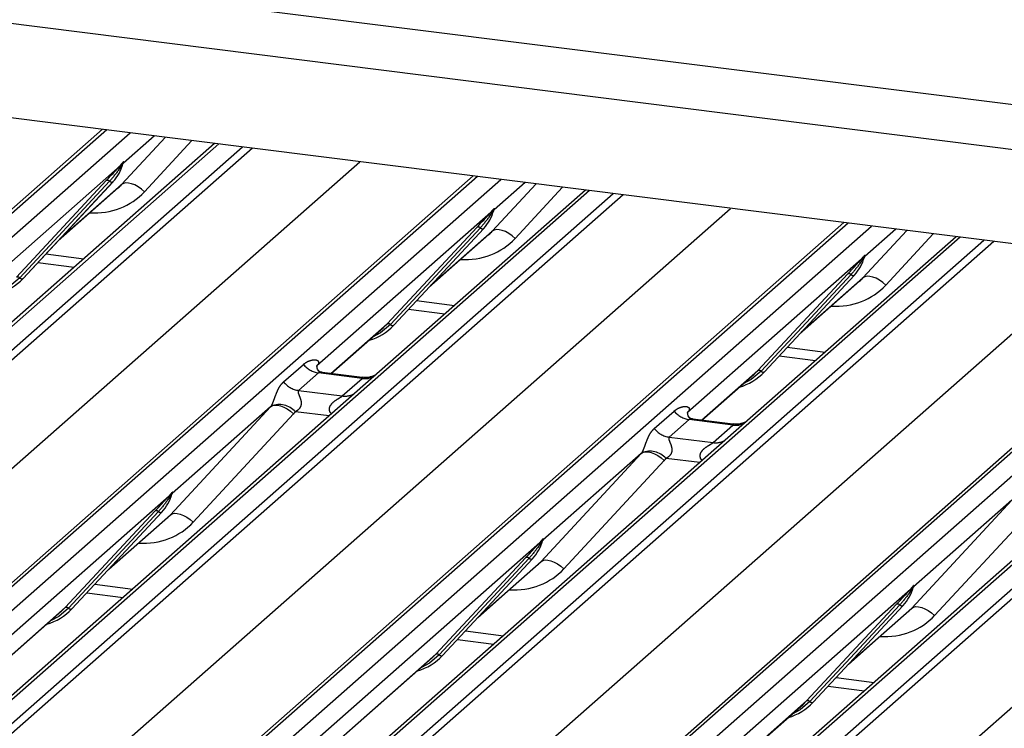
# Paper-space layout 'Layout1' of a CAD drawing. Extents: x 5 to 419, y 5 to 292.
# Drawn here: x 310 to 316, y 183 to 187 of the extents above; entities that cross this region are included whole.
import ezdxf

# ---------------------------------------------------------------- set-up
doc = ezdxf.new("R2010")
doc.units = 0
doc.linetypes.add('PHANTOM', pattern=[12.7, 6.35, -1.27, 1.27, -1.27, 1.27, -1.27])
doc.layers.add('SLD-0', color=179, linetype='CONTINUOUS')

psp = doc.layouts.get("Layout1")

# ---------------------------------------------------------------- linework, layer by layer
at = {"layer": 'SLD-0', "color": 8, "linetype": 'PHANTOM'}
for p, q in [((284.4357, 190.2461), (324.8658, 185.1524)), ((310.2679, 186.177), (306.1186, 182.5176)), ((306.2561, 182.5003), (310.4054, 186.1597)), ((310.3548, 185.8573), (310.6108, 186.1338)), ((310.5462, 186.1419), (310.3657, 185.9828)), ((310.7654, 186.1143), (310.4885, 185.8154)), ((310.9223, 186.0945), (306.773, 182.4352)), ((306.9104, 182.4179), (311.0598, 186.0772)), ((311.1182, 186.0699), (306.9518, 182.3954)), ((307.2775, 182.0505), (311.7454, 185.9908)), ((310.3473, 185.9665), (309.3313, 185.0704)), ((310.3473, 185.9665), (310.3588, 185.98)), ((310.36, 185.9771), (310.3509, 185.9618)), ((310.3631, 185.9789), (310.3658, 185.9884)), ((310.3681, 185.9883), (310.3657, 185.9828)), ((312.4311, 185.9045), (308.2818, 182.2451)), ((308.4192, 182.2278), (312.5685, 185.8871)), ((309.741, 185.316), (310.2659, 185.8804)), ((310.2853, 185.8767), (309.7603, 185.3123)), ((313.0855, 185.822), (308.9361, 182.1627)), ((309.7797, 185.3087), (310.3047, 185.8731)), ((309.9947, 185.5398), (310.3548, 185.8573)), ((310.3655, 185.8638), (310.3548, 185.8573)), ((310.379, 185.8668), (310.3655, 185.8638)), ((310.395, 185.8663), (310.379, 185.8668)), ((310.4128, 185.8622), (310.395, 185.8663)), ((310.4317, 185.8547), (310.4128, 185.8622)), ((310.4511, 185.8442), (310.4317, 185.8547)), ((310.4703, 185.8309), (310.4511, 185.8442)), ((310.4885, 185.8154), (310.4703, 185.8309)), ((312.518, 185.5848), (312.774, 185.8613)), ((312.7094, 185.8694), (312.5289, 185.7102)), ((312.9285, 185.8418), (312.6517, 185.5429)), ((309.0736, 182.1453), (313.2229, 185.8047)), ((313.2814, 185.7973), (309.1149, 182.1229)), ((309.4406, 181.778), (313.9086, 185.7183)), ((312.5105, 185.694), (312.5219, 185.7075)), ((312.5232, 185.7046), (312.514, 185.6893)), ((312.5263, 185.7063), (312.5289, 185.7159)), ((312.5312, 185.7157), (312.5289, 185.7102)), ((312.5105, 185.694), (311.4944, 184.7979)), ((314.5942, 185.6319), (310.4449, 181.9726)), ((310.5823, 181.9552), (314.7317, 185.6146)), ((311.9041, 185.0434), (312.4291, 185.6079)), ((312.4485, 185.6042), (311.9235, 185.0398)), ((311.9429, 185.0361), (312.4679, 185.6006)), ((312.5286, 185.5913), (312.518, 185.5848)), ((312.5422, 185.5943), (312.5286, 185.5913)), ((312.5581, 185.5937), (312.5422, 185.5943)), ((312.5759, 185.5897), (312.5581, 185.5937)), ((312.5949, 185.5822), (312.5759, 185.5897)), ((314.8725, 185.5969), (314.692, 185.4377)), ((315.2486, 185.5495), (311.0993, 181.8901)), ((311.2367, 181.8728), (315.3861, 185.5322)), ((312.1579, 185.2672), (312.518, 185.5848)), ((312.6143, 185.5716), (312.5949, 185.5822)), ((312.6335, 185.5584), (312.6143, 185.5716)), ((312.6517, 185.5429), (312.6335, 185.5584)), ((314.6811, 185.3123), (314.9371, 185.5887)), ((315.0916, 185.5693), (314.8148, 185.2703)), ((315.4445, 185.5248), (311.2781, 181.8503)), ((309.9134, 185.4523), (310.1348, 185.4244)), ((311.6038, 181.5054), (316.0717, 185.4458)), ((314.6736, 185.4215), (313.6575, 184.5254)), ((314.6736, 185.4215), (314.6851, 185.435)), ((314.6863, 185.4321), (314.6771, 185.4167)), ((314.6921, 185.4434), (314.6894, 185.4338)), ((314.6944, 185.4432), (314.692, 185.4377)), ((316.7574, 185.3594), (312.608, 181.7)), ((309.7603, 185.3123), (309.7029, 185.2641)), ((312.7455, 181.6827), (316.8948, 185.3421)), ((314.0673, 184.7709), (314.5922, 185.3353)), ((314.6116, 185.3317), (314.0866, 184.7672)), ((314.631, 185.328), (314.106, 184.7636)), ((314.321, 184.9947), (314.6811, 185.3123)), ((314.6918, 185.3187), (314.6811, 185.3123)), ((314.7053, 185.3217), (314.6918, 185.3187)), ((314.7213, 185.3212), (314.7053, 185.3217)), ((314.7391, 185.3171), (314.7213, 185.3212)), ((314.758, 185.3097), (314.7391, 185.3171)), ((314.7774, 185.2991), (314.758, 185.3097)), ((317.4118, 185.277), (313.2624, 181.6176)), ((313.3999, 181.6003), (317.5492, 185.2596)), ((317.6077, 185.2523), (313.4412, 181.5778)), ((314.7966, 185.2858), (314.7774, 185.2991)), ((314.8148, 185.2703), (314.7966, 185.2858)), ((312.0765, 185.1798), (312.2979, 185.1519)), ((313.7669, 181.2329), (318.2349, 185.1733)), ((311.576, 184.7541), (311.9041, 185.0434)), ((311.9235, 185.0398), (311.866, 184.9916)), ((311.866, 184.9916), (311.8193, 184.9667)), ((314.2397, 184.9072), (314.4611, 184.8793)), ((311.3005, 184.7053), (311.4162, 184.8074)), ((311.5034, 184.7571), (311.3876, 184.655)), ((311.7589, 184.7249), (311.5034, 184.7571)), ((313.7391, 184.4815), (314.0673, 184.7709)), ((314.0866, 184.7672), (314.0292, 184.719)), ((311.6431, 184.6228), (311.7589, 184.7249)), ((314.0292, 184.719), (313.9824, 184.6942)), ((311.3876, 184.655), (311.6431, 184.6228)), ((310.6397, 183.9283), (311.2247, 184.5601)), ((311.2247, 184.5601), (310.6506, 184.0538)), ((311.2247, 184.5601), (311.2354, 184.5665)), ((311.2354, 184.5665), (311.249, 184.5696)), ((311.249, 184.5696), (311.2649, 184.569)), ((311.2649, 184.569), (311.2827, 184.5649)), ((311.2827, 184.5649), (311.3017, 184.5575)), ((311.3017, 184.5575), (311.3211, 184.5469)), ((311.3584, 184.5181), (310.7734, 183.8864)), ((311.3211, 184.5469), (311.3402, 184.5337)), ((311.3402, 184.5337), (311.3584, 184.5181)), ((311.5658, 184.5062), (311.369, 184.531)), ((313.4636, 184.4327), (313.5794, 184.5348)), ((313.6665, 184.4846), (313.5508, 184.3825)), ((313.922, 184.4524), (313.6665, 184.4846)), ((313.8063, 184.3503), (313.922, 184.4524)), ((313.5508, 184.3825), (313.8063, 184.3503)), ((312.8029, 183.6558), (313.3879, 184.2876)), ((313.3879, 184.2876), (312.8138, 183.7812)), ((313.3879, 184.2876), (313.3985, 184.294)), ((313.3985, 184.294), (313.4121, 184.297)), ((313.4121, 184.297), (313.4281, 184.2965)), ((313.4281, 184.2965), (313.4459, 184.2924)), ((313.4459, 184.2924), (313.4648, 184.285)), ((313.4648, 184.285), (313.4842, 184.2744)), ((313.4842, 184.2744), (313.5034, 184.2611)), ((313.5216, 184.2456), (312.9366, 183.6139)), ((313.5034, 184.2611), (313.5216, 184.2456)), ((313.7289, 184.2337), (313.5321, 184.2584)), ((310.6322, 184.0375), (309.2847, 182.8491)), ((310.6322, 184.0375), (310.6437, 184.051)), ((310.6449, 184.0481), (310.6357, 184.0328)), ((310.6507, 184.0595), (310.648, 184.0499)), ((310.653, 184.0593), (310.6506, 184.0538)), ((314.966, 183.3833), (315.551, 184.015)), ((315.551, 184.015), (314.9769, 183.5087)), ((310.0259, 183.387), (310.5508, 183.9514)), ((310.5702, 183.9478), (310.0452, 183.3833)), ((310.5896, 183.9441), (310.0646, 183.3797)), ((310.2796, 183.6108), (310.6397, 183.9283)), ((310.6397, 183.9283), (310.6504, 183.9348)), ((310.6504, 183.9348), (310.6639, 183.9378)), ((310.6639, 183.9378), (310.6799, 183.9373)), ((310.6799, 183.9373), (310.6977, 183.9332)), ((310.6977, 183.9332), (310.7166, 183.9257)), ((310.7166, 183.9257), (310.736, 183.9152)), ((315.6847, 183.9731), (315.0997, 183.3413)), ((310.736, 183.9152), (310.7552, 183.9019)), ((310.7552, 183.9019), (310.7734, 183.8864)), ((312.7954, 183.765), (311.4478, 182.5766)), ((312.7954, 183.765), (312.8068, 183.7785)), ((312.808, 183.7756), (312.7989, 183.7603)), ((312.8138, 183.7869), (312.8112, 183.7773)), ((312.8161, 183.7867), (312.8138, 183.7812)), ((312.189, 183.1144), (312.714, 183.6789)), ((312.7334, 183.6752), (312.2084, 183.1108)), ((312.7527, 183.6716), (312.2278, 183.1071)), ((312.4428, 183.3382), (312.8029, 183.6558)), ((312.8029, 183.6558), (312.8135, 183.6623)), ((312.8135, 183.6623), (312.8271, 183.6653)), ((312.8271, 183.6653), (312.843, 183.6647)), ((312.843, 183.6647), (312.8608, 183.6607)), ((312.8608, 183.6607), (312.8798, 183.6532)), ((312.8798, 183.6532), (312.8992, 183.6427)), ((312.8992, 183.6427), (312.9184, 183.6294)), ((312.9184, 183.6294), (312.9366, 183.6139)), ((310.1983, 183.5233), (310.4197, 183.4954)), ((314.9585, 183.4925), (313.611, 182.3041)), ((314.9585, 183.4925), (314.97, 183.506)), ((314.9712, 183.5031), (314.962, 183.4877)), ((314.977, 183.5144), (314.9743, 183.5048)), ((314.9793, 183.5142), (314.9769, 183.5087)), ((314.3521, 182.8419), (314.8771, 183.4063)), ((309.3663, 182.8053), (310.0259, 183.387)), ((310.0452, 183.3833), (309.9878, 183.3351)), ((314.8965, 183.4027), (314.3715, 182.8383)), ((314.9159, 183.399), (314.3909, 182.8346)), ((314.6059, 183.0657), (314.966, 183.3833)), ((314.966, 183.3833), (314.9767, 183.3897)), ((314.9767, 183.3897), (314.9902, 183.3927)), ((314.9902, 183.3927), (315.0062, 183.3922)), ((315.0062, 183.3922), (315.024, 183.3881)), ((315.024, 183.3881), (315.0429, 183.3807)), ((315.0429, 183.3807), (315.0623, 183.3701)), ((315.0623, 183.3701), (315.0815, 183.3568)), ((315.0815, 183.3568), (315.0997, 183.3413)), ((309.9878, 183.3351), (309.941, 183.3103)), ((312.3614, 183.2508), (312.5828, 183.2229)), ((311.5294, 182.5327), (312.189, 183.1144)), ((312.1509, 183.0626), (312.1042, 183.0377)), ((312.2084, 183.1108), (312.1509, 183.0626)), ((314.5246, 182.9782), (314.746, 182.9503)), ((313.6926, 182.2602), (314.3521, 182.8419)), ((314.3715, 182.8383), (314.3141, 182.79)), ((314.3141, 182.79), (314.2673, 182.7652))]:
    psp.add_line(p, q, dxfattribs=at)
at = {"layer": 'SLD-0', "color": 179, "linetype": 'CONTINUOUS'}
for p, q in [((284.5278, 189.9719), (325.0337, 184.8686)), ((329.468, 183.758), (286.2316, 189.2053)), ((306.0773, 182.5056), (310.2437, 186.18)), ((310.8981, 186.0976), (309.5665, 184.9233)), ((310.3616, 185.9738), (310.3647, 185.9812)), ((308.2404, 182.233), (312.4069, 185.9075)), ((309.7801, 185.309), (310.3051, 185.8735)), ((309.9849, 185.5292), (310.3347, 185.8377)), ((310.3051, 185.8735), (310.3047, 185.8731)), ((313.0613, 185.8251), (311.7297, 184.6507)), ((312.5248, 185.7013), (312.5278, 185.7087)), ((310.4036, 181.9605), (314.57, 185.635)), ((311.9433, 185.0365), (312.4682, 185.6009)), ((312.4682, 185.6009), (312.4679, 185.6006)), ((312.148, 185.2566), (312.4979, 185.5652)), ((315.2244, 185.5525), (313.8928, 184.3782)), ((314.6863, 185.4249), (314.691, 185.4362)), ((309.8663, 185.4017), (310.0787, 185.375)), ((312.5667, 181.688), (316.7332, 185.3624)), ((309.7801, 185.309), (309.7797, 185.3087)), ((314.1064, 184.764), (314.6314, 185.3284)), ((314.6314, 185.3284), (314.631, 185.328)), ((314.3112, 184.9841), (314.661, 185.2927)), ((312.0295, 185.1292), (312.2419, 185.1024)), ((311.5779, 184.7538), (311.8834, 185.0233)), ((311.8834, 185.0233), (311.9041, 185.0434)), ((311.9433, 185.0365), (311.9429, 185.0361)), ((314.1926, 184.8567), (314.405, 184.8299)), ((311.4983, 184.8025), (311.4948, 184.7988)), ((311.7594, 184.7309), (311.5259, 184.7604)), ((313.741, 184.4813), (314.0466, 184.7508)), ((314.0466, 184.7508), (314.0673, 184.7709)), ((314.1064, 184.764), (314.106, 184.7636)), ((311.7297, 184.6507), (309.6454, 182.8126)), ((313.6614, 184.53), (313.6579, 184.5262)), ((313.9226, 184.4584), (313.689, 184.4878)), ((313.8928, 184.3782), (311.8086, 182.5401)), ((316.056, 184.1057), (313.9717, 182.2675)), ((310.645, 184.0409), (310.6496, 184.0522)), ((310.065, 183.38), (310.59, 183.9445)), ((310.59, 183.9445), (310.5896, 183.9441)), ((310.2698, 183.6002), (310.6196, 183.9087)), ((312.8081, 183.7684), (312.8127, 183.7797)), ((312.2282, 183.1075), (312.7531, 183.6719)), ((312.4329, 183.3276), (312.7828, 183.6362)), ((312.7531, 183.6719), (312.7527, 183.6716)), ((310.1512, 183.4727), (310.3636, 183.446)), ((314.9712, 183.4959), (314.9758, 183.5072)), ((309.3682, 182.805), (310.0052, 183.3668)), ((310.0052, 183.3668), (310.0259, 183.387)), ((310.065, 183.38), (310.0646, 183.3797)), ((314.3913, 182.835), (314.9163, 183.3994)), ((314.5961, 183.0551), (314.9459, 183.3637)), ((314.9163, 183.3994), (314.9159, 183.399)), ((312.3144, 183.2002), (312.5268, 183.1734)), ((311.5313, 182.5325), (312.1683, 183.0943)), ((312.1683, 183.0943), (312.189, 183.1144)), ((312.2282, 183.1075), (312.2278, 183.1071)), ((314.4775, 182.9277), (314.6899, 182.9009)), ((314.3315, 182.8218), (314.3521, 182.8419)), ((314.3913, 182.835), (314.3909, 182.8346)), ((313.6944, 182.26), (314.3315, 182.8218))]:
    psp.add_line(p, q, dxfattribs=at)
for centre, radius, start, end in [((310.1186, 186.0449), 0.2533, 317.28289, 344.88184), ((312.2818, 185.7724), 0.2533, 317.28289, 344.88184), ((314.4449, 185.4999), 0.2533, 317.28289, 344.88184), ((309.5447, 185.5286), 0.3219, 285.98314, 316.90165), ((311.708, 185.2559), 0.3217, 286.73337, 316.9096), ((313.871, 184.9835), 0.3219, 285.98314, 316.90165), ((310.4035, 184.1159), 0.2533, 317.28289, 344.88184), ((312.5666, 183.8434), 0.2533, 317.28289, 344.88184), ((314.7298, 183.5709), 0.2533, 317.28289, 344.88184), ((309.8296, 183.5996), 0.3219, 285.98314, 316.90165), ((311.9927, 183.3271), 0.3219, 285.98314, 316.90165), ((314.1559, 183.0546), 0.3219, 285.98314, 316.90165)]:
    psp.add_arc(centre, radius, start, end, dxfattribs=at)
at = {"layer": 'SLD-0', "color": 8, "linetype": 'PHANTOM'}
for centre, radius, start, end in [((310.3624, 185.9742), 0.0169, 206.80425, 226.84829), ((310.3647, 185.9808), 0.00592, 187.15532, 218.16859), ((310.357, 185.9862), 0.00956, 288.29104, 309.84277), ((310.3601, 185.9825), 0.00478, 309.97484, 344.29417), ((310.3847, 185.9758), 0.0207, 143.06323, 164.82549), ((310.3862, 185.9828), 0.0212, 158.66387, 164.63661), ((310.2729, 185.8639), 0.0179, 45.87679, 112.7821), ((310.2978, 185.8896), 0.0179, 225.87679, 292.7821), ((312.5278, 185.7082), 0.00592, 187.15532, 218.16859), ((312.5202, 185.7137), 0.00956, 288.29104, 309.84277), ((312.5232, 185.71), 0.00478, 309.97484, 344.29417), ((312.5478, 185.7033), 0.0207, 143.06323, 164.82549), ((312.5494, 185.7103), 0.0212, 158.66387, 164.63661), ((312.5256, 185.7016), 0.0169, 206.80425, 226.84829), ((312.436, 185.5914), 0.0179, 45.87679, 112.7821), ((312.4609, 185.6171), 0.0179, 225.87679, 292.7821), ((314.6887, 185.4291), 0.0169, 206.80425, 226.84829), ((314.691, 185.4357), 0.00592, 187.15532, 218.16859), ((314.6833, 185.4411), 0.00956, 288.29104, 309.84277), ((314.6864, 185.4375), 0.00478, 309.97484, 344.29417), ((314.711, 185.4307), 0.0207, 143.06323, 164.82549), ((314.7125, 185.4378), 0.0212, 158.66387, 164.63661), ((309.7479, 185.2995), 0.0179, 45.87679, 112.7821), ((309.7728, 185.3252), 0.0179, 225.87679, 292.7821), ((314.5991, 185.3188), 0.0179, 45.87679, 112.7821), ((314.6241, 185.3445), 0.0179, 225.87679, 292.7821), ((311.911, 185.0269), 0.0179, 45.87679, 112.7821), ((311.936, 185.0526), 0.0179, 225.87679, 292.7821), ((311.5222, 184.8903), 0.1345, 218.06891, 261.9838), ((311.7737, 184.8285), 0.1047, 261.87255, 305.15567), ((314.0742, 184.7544), 0.0179, 45.87679, 112.7821), ((314.0991, 184.7801), 0.0179, 225.87679, 292.7821), ((311.4064, 184.7882), 0.1345, 218.06891, 261.9838), ((311.6579, 184.7263), 0.1045, 261.85159, 306.41352), ((311.2742, 184.4443), 0.1284, 42.42352, 111.04356), ((313.6853, 184.6178), 0.1345, 218.06891, 261.9838), ((313.9368, 184.556), 0.1047, 261.87255, 305.15567), ((313.5695, 184.5157), 0.1345, 218.06891, 261.9838), ((313.8211, 184.4537), 0.1045, 261.85159, 306.41352), ((313.4373, 184.1718), 0.1284, 42.42352, 111.04356), ((310.6473, 184.0452), 0.0169, 206.80425, 226.84829), ((310.6496, 184.0518), 0.00592, 187.15532, 218.16859), ((310.6419, 184.0572), 0.00956, 288.29104, 309.84277), ((310.645, 184.0535), 0.00478, 309.97484, 344.29417), ((310.6696, 184.0468), 0.0207, 143.06323, 164.82549), ((310.6711, 184.0538), 0.0212, 158.66387, 164.63661), ((310.5577, 183.9349), 0.0179, 45.87679, 112.7821), ((310.5827, 183.9606), 0.0179, 225.87679, 292.7821), ((312.8105, 183.7726), 0.0169, 206.80425, 226.84829), ((312.8127, 183.7793), 0.00592, 187.15532, 218.16859), ((312.805, 183.7847), 0.00956, 288.29104, 309.84277), ((312.8081, 183.781), 0.00478, 309.97484, 344.29417), ((312.8327, 183.7743), 0.0207, 143.06323, 164.82549), ((312.8343, 183.7813), 0.0212, 158.66387, 164.63661), ((312.7209, 183.6624), 0.0179, 45.87679, 112.7821), ((312.7458, 183.6881), 0.0179, 225.87679, 292.7821), ((314.9736, 183.5001), 0.0169, 206.80425, 226.84829), ((314.9758, 183.5067), 0.00592, 187.15532, 218.16859), ((314.9682, 183.5121), 0.00956, 288.29104, 309.84277), ((314.9712, 183.5085), 0.00478, 309.97484, 344.29417), ((314.9958, 183.5017), 0.0207, 143.06323, 164.82549), ((314.9974, 183.5088), 0.0212, 158.66387, 164.63661), ((314.884, 183.3898), 0.0179, 45.87679, 112.7821), ((310.0328, 183.3705), 0.0179, 45.87679, 112.7821), ((310.0577, 183.3962), 0.0179, 225.87679, 292.7821), ((314.909, 183.4155), 0.0179, 225.87679, 292.7821), ((312.1959, 183.0979), 0.0179, 45.87679, 112.7821), ((312.2208, 183.1236), 0.0179, 225.87679, 292.7821), ((314.3591, 182.8254), 0.0179, 45.87679, 112.7821), ((314.384, 182.8511), 0.0179, 225.87679, 292.7821)]:
    psp.add_arc(centre, radius, start, end, dxfattribs=at)
at = {"layer": 'SLD-0', "color": 179, "linetype": 'CONTINUOUS'}
for centre in [(310.0801, 186.1132), (312.2433, 185.8407), (314.4064, 185.5681), (310.365, 184.1842), (312.5282, 183.9117), (314.6913, 183.6391)]:
    psp.add_ellipse(centre, major_axis=(0.2721, -0.2587), ratio=0.856866, start_param=6.207807, end_param=6.295073, dxfattribs=at)
at = {"layer": 'SLD-0', "color": 8, "linetype": 'PHANTOM'}
for centre, major_axis, ratio, start_param, end_param in [((310.1243, 186.1583), (0.3559, -0.3516), 0.863409, 5.515152, 6.311052), ((312.2874, 185.8858), (0.3559, -0.3516), 0.863409, 5.515152, 6.311052), ((314.4506, 185.6132), (0.3559, -0.3516), 0.863409, 5.515152, 6.311052), ((311.4518, 184.8434), (-0.023, 0.0588), 0.91677, 3.552071, 3.654539), ((311.1777, 184.6016), (0.0486, -0.0397), 0.822402, 6.235658, 6.338125), ((311.2219, 184.6467), (0.1335, -0.1318), 0.863409, 0.027867, 0.130335), ((313.615, 184.5709), (-0.023, 0.0588), 0.91677, 3.552071, 3.654539), ((313.3409, 184.3291), (0.0486, -0.0397), 0.822402, 6.235658, 6.338125), ((313.385, 184.3742), (0.1335, -0.1318), 0.863409, 0.027867, 0.130335), ((310.4092, 184.2293), (0.3559, -0.3516), 0.863409, 5.515152, 6.311052), ((312.5723, 183.9568), (0.3559, -0.3516), 0.863409, 5.515152, 6.311052), ((314.7355, 183.6842), (0.3559, -0.3516), 0.863409, 5.515152, 6.311052)]:
    psp.add_ellipse(centre, major_axis=major_axis, ratio=ratio, start_param=start_param, end_param=end_param, dxfattribs=at)
for points, knots in [([(310.3665, 185.9905), (310.3666, 185.9906), (310.3669, 185.9909), (310.3677, 185.9911), (310.3681, 185.99), (310.3681, 185.9888), (310.3681, 185.9883)], [0, 0, 0, 0, 0.07087, 0.200527, 0.610693, 1, 1, 1, 1]), ([(310.3509, 185.9618), (310.3469, 185.956), (310.3256, 185.9245), (310.3034, 185.8982), (310.2853, 185.8767)], [0, 0, 0, 0, 0.1857, 1, 1, 1, 1]), ([(310.3588, 185.98), (310.3607, 185.9828), (310.3632, 185.9863), (310.3656, 185.9897), (310.3662, 185.9903), (310.3665, 185.9905)], [0, 0, 0, 0, 0.699845, 0.877647, 1, 1, 1, 1]), ([(310.3658, 185.9884), (310.3657, 185.9884), (310.3656, 185.9882), (310.3651, 185.9875), (310.3644, 185.9861), (310.3627, 185.9825), (310.3612, 185.9795), (310.36, 185.9771)], [0, 0, 0, 0, 0.036794, 0.078345, 0.227861, 0.401577, 1, 1, 1, 1]), ([(310.3647, 185.9812), (310.365, 185.9825), (310.3656, 185.9849), (310.3661, 185.9875), (310.366, 185.9884), (310.3659, 185.9885), (310.3658, 185.9885), (310.3658, 185.9885), (310.3658, 185.9884)], [0, 0, 0, 0, 0.446628, 0.860788, 0.917991, 0.956639, 0.991527, 1, 1, 1, 1]), ([(312.5219, 185.7075), (312.5239, 185.7103), (312.5263, 185.7138), (312.5288, 185.7172), (312.5294, 185.7178), (312.5296, 185.718)], [0, 0, 0, 0, 0.699845, 0.877647, 1, 1, 1, 1]), ([(312.5289, 185.7159), (312.5289, 185.7159), (312.5287, 185.7157), (312.5283, 185.715), (312.5275, 185.7136), (312.5258, 185.7099), (312.5243, 185.7069), (312.5232, 185.7046)], [0, 0, 0, 0, 0.036794, 0.078345, 0.227861, 0.401577, 1, 1, 1, 1]), ([(312.5278, 185.7087), (312.5281, 185.7099), (312.5288, 185.7124), (312.5293, 185.715), (312.5292, 185.7159), (312.5291, 185.716), (312.529, 185.716), (312.5289, 185.7159), (312.5289, 185.7159)], [0, 0, 0, 0, 0.446628, 0.860788, 0.917991, 0.956639, 0.991527, 1, 1, 1, 1]), ([(312.5296, 185.718), (312.5297, 185.7181), (312.5301, 185.7184), (312.5308, 185.7185), (312.5313, 185.7174), (312.5313, 185.7163), (312.5312, 185.7157)], [0, 0, 0, 0, 0.07087, 0.200527, 0.610693, 1, 1, 1, 1]), ([(312.514, 185.6893), (312.51, 185.6834), (312.4887, 185.652), (312.4665, 185.6257), (312.4485, 185.6042)], [0, 0, 0, 0, 0.1857, 1, 1, 1, 1]), ([(314.6771, 185.4167), (314.6732, 185.4109), (314.6519, 185.3795), (314.6297, 185.3531), (314.6116, 185.3317)], [0, 0, 0, 0, 0.1856999, 1, 1, 1, 1]), ([(314.6851, 185.435), (314.687, 185.4378), (314.6895, 185.4412), (314.6919, 185.4446), (314.6925, 185.4452), (314.6928, 185.4455)], [0, 0, 0, 0, 0.699845, 0.877647, 1, 1, 1, 1]), ([(314.6921, 185.4434), (314.692, 185.4433), (314.6919, 185.4432), (314.6914, 185.4424), (314.6907, 185.441), (314.6889, 185.4374), (314.6875, 185.4344), (314.6863, 185.4321)], [0, 0, 0, 0, 0.036794, 0.078345, 0.227861, 0.401577, 1, 1, 1, 1]), ([(314.691, 185.4362), (314.6913, 185.4374), (314.6919, 185.4398), (314.6924, 185.4425), (314.6923, 185.4434), (314.6922, 185.4435), (314.6921, 185.4435), (314.6921, 185.4434), (314.6921, 185.4434)], [0, 0, 0, 0, 0.446628, 0.860788, 0.917991, 0.956639, 0.991527, 1, 1, 1, 1]), ([(314.6928, 185.4455), (314.6929, 185.4456), (314.6932, 185.4459), (314.694, 185.446), (314.6944, 185.4449), (314.6944, 185.4437), (314.6944, 185.4432)], [0, 0, 0, 0, 0.0708701, 0.2005267, 0.610693, 1, 1, 1, 1]), ([(311.4162, 184.8074), (311.4181, 184.809), (311.4271, 184.8165), (311.4457, 184.8272), (311.4711, 184.8345), (311.4914, 184.8342), (311.502, 184.8282), (311.5049, 184.8214), (311.5048, 184.8154), (311.5027, 184.8089), (311.4996, 184.8045), (311.4983, 184.8025)], [0, 0, 0, 0, 0.063452, 0.299394, 0.538985, 0.734922, 0.845784, 0.893815, 0.930913, 0.969004, 1, 1, 1, 1]), ([(311.5259, 184.7602), (311.5255, 184.7603), (311.5202, 184.7618), (311.5131, 184.7609), (311.5064, 184.7593), (311.5043, 184.7577), (311.5034, 184.7571)], [0, 0, 0, 0, 0.041619, 0.558003, 0.811517, 1, 1, 1, 1]), ([(311.7589, 184.7249), (311.7602, 184.7263), (311.7625, 184.7289), (311.7618, 184.7308), (311.7601, 184.7304), (311.7594, 184.7303)], [0, 0, 0, 0, 0.447861, 0.793294, 1, 1, 1, 1]), ([(311.2281, 184.5642), (311.2281, 184.5643), (311.2297, 184.5665), (311.2324, 184.571), (311.2367, 184.5797), (311.2406, 184.5894), (311.2466, 184.6054), (311.2552, 184.63), (311.2662, 184.6575), (311.2805, 184.6847), (311.2936, 184.6982), (311.3005, 184.7053)], [0, 0, 0, 0, 0.001484, 0.039675, 0.069331, 0.117331, 0.164576, 0.294556, 0.524008, 0.749279, 1, 1, 1, 1]), ([(311.3876, 184.655), (311.3863, 184.653), (311.3839, 184.6495), (311.3857, 184.6388), (311.393, 184.622), (311.4016, 184.6002), (311.4034, 184.5806), (311.4019, 184.5681), (311.3978, 184.5568), (311.3888, 184.544), (311.3787, 184.5363), (311.371, 184.532), (311.3692, 184.5311), (311.369, 184.531)], [0, 0, 0, 0, 0.0909668, 0.161129, 0.3371756, 0.5457335, 0.6288972, 0.6839246, 0.7593195, 0.8302457, 0.9596202, 0.9958517, 1, 1, 1, 1]), ([(311.5799, 184.5186), (311.5781, 184.5202), (311.5728, 184.5251), (311.5691, 184.5351), (311.5674, 184.5476), (311.5696, 184.5579), (311.5773, 184.574), (311.595, 184.5919), (311.6181, 184.6067), (311.6334, 184.6158), (311.6401, 184.6203), (311.6422, 184.6221), (311.6431, 184.6228)], [0, 0, 0, 0, 0.046774, 0.13893, 0.200537, 0.291756, 0.34019, 0.550124, 0.774399, 0.895955, 0.955632, 1, 1, 1, 1]), ([(313.5794, 184.5348), (313.5813, 184.5364), (313.5903, 184.544), (313.6088, 184.5546), (313.6342, 184.562), (313.6545, 184.5617), (313.6651, 184.5557), (313.6681, 184.5488), (313.668, 184.5428), (313.6658, 184.5363), (313.6628, 184.532), (313.6614, 184.53)], [0, 0, 0, 0, 0.063452, 0.299394, 0.538985, 0.734922, 0.845784, 0.893815, 0.930913, 0.969004, 1, 1, 1, 1]), ([(313.689, 184.4876), (313.6886, 184.4878), (313.6834, 184.4893), (313.6763, 184.4884), (313.6696, 184.4868), (313.6674, 184.4852), (313.6665, 184.4846)], [0, 0, 0, 0, 0.041619, 0.558003, 0.811517, 1, 1, 1, 1]), ([(313.922, 184.4524), (313.9233, 184.4538), (313.9257, 184.4564), (313.925, 184.4582), (313.9232, 184.4579), (313.9226, 184.4577)], [0, 0, 0, 0, 0.447861, 0.793294, 1, 1, 1, 1]), ([(313.3912, 184.2917), (313.3913, 184.2918), (313.3928, 184.294), (313.3956, 184.2985), (313.3998, 184.3072), (313.4038, 184.3169), (313.4098, 184.3329), (313.4184, 184.3575), (313.4293, 184.385), (313.4437, 184.4121), (313.4567, 184.4256), (313.4636, 184.4327)], [0, 0, 0, 0, 0.001484, 0.039675, 0.069331, 0.117331, 0.164576, 0.294556, 0.524008, 0.749279, 1, 1, 1, 1]), ([(313.5508, 184.3825), (313.5494, 184.3805), (313.547, 184.3769), (313.5488, 184.3663), (313.5561, 184.3495), (313.5648, 184.3277), (313.5666, 184.3081), (313.5651, 184.2955), (313.561, 184.2842), (313.5519, 184.2715), (313.5418, 184.2637), (313.5342, 184.2595), (313.5323, 184.2585), (313.5321, 184.2584)], [0, 0, 0, 0, 0.0909668, 0.161129, 0.3371756, 0.5457335, 0.6288972, 0.6839246, 0.7593195, 0.8302457, 0.9596202, 0.9958517, 1, 1, 1, 1]), ([(313.743, 184.2461), (313.7412, 184.2477), (313.736, 184.2526), (313.7323, 184.2626), (313.7306, 184.2751), (313.7327, 184.2854), (313.7404, 184.3015), (313.7582, 184.3193), (313.7812, 184.3341), (313.7965, 184.3433), (313.8032, 184.3478), (313.8054, 184.3495), (313.8063, 184.3503)], [0, 0, 0, 0, 0.046774, 0.13893, 0.200537, 0.291756, 0.34019, 0.550124, 0.774399, 0.895955, 0.955632, 1, 1, 1, 1]), ([(310.6437, 184.051), (310.6456, 184.0538), (310.6481, 184.0573), (310.6505, 184.0607), (310.6511, 184.0613), (310.6514, 184.0616)], [0, 0, 0, 0, 0.699845, 0.877647, 1, 1, 1, 1]), ([(310.6507, 184.0595), (310.6506, 184.0594), (310.6505, 184.0592), (310.65, 184.0585), (310.6493, 184.0571), (310.6476, 184.0535), (310.6461, 184.0505), (310.6449, 184.0481)], [0, 0, 0, 0, 0.036794, 0.0783449, 0.2278609, 0.4015766, 1, 1, 1, 1]), ([(310.6496, 184.0522), (310.6499, 184.0535), (310.6505, 184.0559), (310.651, 184.0585), (310.6509, 184.0594), (310.6508, 184.0595), (310.6507, 184.0595), (310.6507, 184.0595), (310.6507, 184.0595)], [0, 0, 0, 0, 0.4466278, 0.8607877, 0.917991, 0.9566386, 0.9915272, 1, 1, 1, 1]), ([(310.6514, 184.0616), (310.6515, 184.0617), (310.6518, 184.0619), (310.6526, 184.0621), (310.653, 184.061), (310.653, 184.0598), (310.653, 184.0593)], [0, 0, 0, 0, 0.07087, 0.200527, 0.610693, 1, 1, 1, 1]), ([(310.6357, 184.0328), (310.6318, 184.027), (310.6105, 183.9955), (310.5883, 183.9692), (310.5702, 183.9478)], [0, 0, 0, 0, 0.1857, 1, 1, 1, 1]), ([(312.7989, 183.7603), (312.7949, 183.7544), (312.7736, 183.723), (312.7514, 183.6967), (312.7334, 183.6752)], [0, 0, 0, 0, 0.1857, 1, 1, 1, 1]), ([(312.8068, 183.7785), (312.8088, 183.7813), (312.8112, 183.7848), (312.8137, 183.7882), (312.8143, 183.7888), (312.8145, 183.789)], [0, 0, 0, 0, 0.699845, 0.877647, 1, 1, 1, 1]), ([(312.8138, 183.7869), (312.8137, 183.7869), (312.8136, 183.7867), (312.8132, 183.786), (312.8124, 183.7846), (312.8107, 183.781), (312.8092, 183.7779), (312.808, 183.7756)], [0, 0, 0, 0, 0.036794, 0.078345, 0.227861, 0.401577, 1, 1, 1, 1]), ([(312.8127, 183.7797), (312.813, 183.781), (312.8136, 183.7834), (312.8142, 183.786), (312.8141, 183.7869), (312.814, 183.787), (312.8139, 183.787), (312.8138, 183.7869), (312.8138, 183.7869)], [0, 0, 0, 0, 0.4466278, 0.8607877, 0.917991, 0.9566386, 0.9915272, 1, 1, 1, 1]), ([(312.8145, 183.789), (312.8146, 183.7891), (312.815, 183.7894), (312.8157, 183.7895), (312.8162, 183.7884), (312.8161, 183.7873), (312.8161, 183.7867)], [0, 0, 0, 0, 0.07087, 0.200527, 0.610693, 1, 1, 1, 1]), ([(314.962, 183.4877), (314.9581, 183.4819), (314.9368, 183.4505), (314.9146, 183.4241), (314.8965, 183.4027)], [0, 0, 0, 0, 0.1857, 1, 1, 1, 1]), ([(314.97, 183.506), (314.9719, 183.5088), (314.9744, 183.5123), (314.9768, 183.5156), (314.9774, 183.5162), (314.9777, 183.5165)], [0, 0, 0, 0, 0.699845, 0.877647, 1, 1, 1, 1]), ([(314.977, 183.5144), (314.9769, 183.5143), (314.9768, 183.5142), (314.9763, 183.5134), (314.9756, 183.512), (314.9738, 183.5084), (314.9723, 183.5054), (314.9712, 183.5031)], [0, 0, 0, 0, 0.036794, 0.078345, 0.227861, 0.401577, 1, 1, 1, 1]), ([(314.9758, 183.5072), (314.9762, 183.5084), (314.9768, 183.5108), (314.9773, 183.5135), (314.9772, 183.5144), (314.9771, 183.5145), (314.977, 183.5145), (314.977, 183.5144), (314.977, 183.5144)], [0, 0, 0, 0, 0.446628, 0.860788, 0.917991, 0.956639, 0.991527, 1, 1, 1, 1]), ([(314.9777, 183.5165), (314.9778, 183.5166), (314.9781, 183.5169), (314.9789, 183.517), (314.9793, 183.5159), (314.9793, 183.5148), (314.9793, 183.5142)], [0, 0, 0, 0, 0.07087, 0.200527, 0.610693, 1, 1, 1, 1])]:
    psp.add_open_spline(points, degree=3, knots=knots, dxfattribs=at)
at = {"layer": 'SLD-0', "color": 179, "linetype": 'CONTINUOUS'}
for points, knots in [([(310.2659, 185.8804), (310.2864, 185.9025), (310.3121, 185.9301), (310.3414, 185.9604), (310.3473, 185.9665)], [0, 0, 0, 0, 0.797889, 1, 1, 1, 1]), ([(310.3647, 185.9814), (310.3647, 185.9815), (310.3649, 185.982), (310.365, 185.9821), (310.3649, 185.982), (310.3649, 185.9819)], [0, 0, 0, 0, 0.099179, 0.813053, 1, 1, 1, 1]), ([(312.5279, 185.7089), (312.5279, 185.7089), (312.528, 185.7094), (312.5281, 185.7096), (312.528, 185.7094), (312.528, 185.7094)], [0, 0, 0, 0, 0.099179, 0.813053, 1, 1, 1, 1]), ([(312.4291, 185.6079), (312.4496, 185.6299), (312.4752, 185.6576), (312.5045, 185.6879), (312.5105, 185.694)], [0, 0, 0, 0, 0.797889, 1, 1, 1, 1]), ([(314.5922, 185.3353), (314.6127, 185.3574), (314.6384, 185.385), (314.6677, 185.4153), (314.6736, 185.4215)], [0, 0, 0, 0, 0.797889, 1, 1, 1, 1]), ([(314.691, 185.4363), (314.691, 185.4364), (314.6911, 185.4369), (314.6913, 185.437), (314.6912, 185.4369), (314.6912, 185.4369)], [0, 0, 0, 0, 0.099179, 0.813053, 1, 1, 1, 1]), ([(311.5265, 184.7607), (311.5253, 184.7607), (311.5175, 184.7608), (311.5115, 184.7652), (311.4998, 184.7713), (311.4939, 184.7952), (311.4954, 184.7989), (311.4958, 184.8)], [0, 0, 0, 0, 0.034935, 0.237462, 0.531089, 0.863289, 1, 1, 1, 1]), ([(311.8459, 184.7528), (311.846, 184.7529), (311.8462, 184.7531), (311.8422, 184.75), (311.8325, 184.7438), (311.8106, 184.734), (311.7841, 184.7275), (311.7654, 184.7316), (311.7599, 184.7328)], [0, 0, 0, 0, 0.0767595, 0.1741506, 0.2913179, 0.4916971, 0.8499235, 1, 1, 1, 1]), ([(313.6896, 184.4882), (313.6884, 184.4882), (313.6806, 184.4883), (313.6747, 184.4927), (313.6629, 184.4987), (313.6571, 184.5227), (313.6585, 184.5264), (313.6589, 184.5275)], [0, 0, 0, 0, 0.0349354, 0.237462, 0.531089, 0.8632888, 1, 1, 1, 1]), ([(314.0091, 184.4803), (314.0092, 184.4804), (314.0094, 184.4805), (314.0054, 184.4775), (313.9957, 184.4713), (313.9738, 184.4615), (313.9472, 184.455), (313.9286, 184.459), (313.9231, 184.4602)], [0, 0, 0, 0, 0.07676, 0.174151, 0.291318, 0.491697, 0.849924, 1, 1, 1, 1]), ([(310.5508, 183.9514), (310.5713, 183.9735), (310.597, 184.0011), (310.6263, 184.0314), (310.6322, 184.0375)], [0, 0, 0, 0, 0.797889, 1, 1, 1, 1]), ([(310.6496, 184.0524), (310.6496, 184.0525), (310.6498, 184.053), (310.6499, 184.0531), (310.6498, 184.053), (310.6498, 184.053)], [0, 0, 0, 0, 0.099179, 0.813053, 1, 1, 1, 1]), ([(312.714, 183.6789), (312.7345, 183.7009), (312.7601, 183.7286), (312.7894, 183.7589), (312.7954, 183.765)], [0, 0, 0, 0, 0.797889, 1, 1, 1, 1]), ([(312.8128, 183.7799), (312.8128, 183.7799), (312.8129, 183.7805), (312.813, 183.7806), (312.8129, 183.7805), (312.8129, 183.7804)], [0, 0, 0, 0, 0.099179, 0.813053, 1, 1, 1, 1]), ([(314.8771, 183.4063), (314.8976, 183.4284), (314.9233, 183.4561), (314.9526, 183.4863), (314.9585, 183.4925)], [0, 0, 0, 0, 0.797889, 1, 1, 1, 1]), ([(314.9759, 183.5074), (314.9759, 183.5074), (314.976, 183.5079), (314.9762, 183.508), (314.9761, 183.5079), (314.9761, 183.5079)], [0, 0, 0, 0, 0.099179, 0.813053, 1, 1, 1, 1])]:
    psp.add_open_spline(points, degree=3, knots=knots, dxfattribs=at)

doc.saveas('drawing.dxf')
